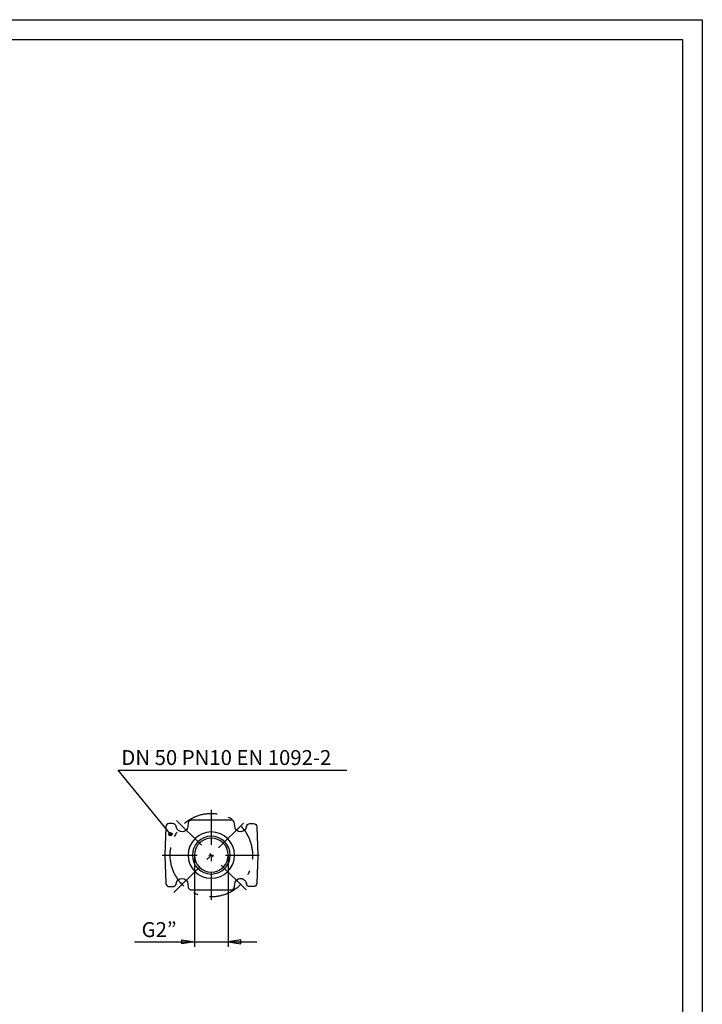
# Model space of a CAD drawing. Extents: x 0 to 2100, y -2970 to 0.
# Drawn here: x 1071 to 2100, y -1485 to 0 of the extents above; entities that cross this region are included whole.
import ezdxf

# ---------------------------------------------------------------- set-up
doc = ezdxf.new("R2010")
doc.units = 0
doc.header["$MEASUREMENT"] = 0
for name, pattern in [('AI-LINETYPE-10', [95.25, 52.916667, -17.638889, 7.055556, -17.638889]), ('AI-LINETYPE-3', [95.25, 52.916667, -17.638889, 7.055556, -17.638889]), ('AI-LINETYPE-4', [95.25, 52.916667, -17.638889, 7.055556, -17.638889]), ('AI-LINETYPE-5', [95.25, 52.916667, -17.638889, 7.055556, -17.638889]), ('AI-LINETYPE-6', [95.25, 52.916667, -17.638889, 7.055556, -17.638889]), ('AI-LINETYPE-7', [95.25, 52.916667, -17.638889, 7.055556, -17.638889]), ('AI-LINETYPE-8', [95.25, 52.916667, -17.638889, 7.055556, -17.638889]), ('AI-LINETYPE-9', [95.25, 52.916667, -17.638889, 7.055556, -17.638889])]:
    doc.linetypes.add(name, pattern=pattern)
doc.layers.add('CARTIGLIO', color=7, linetype='CONTINUOUS')
doc.layers.add('PUMP_-_FRONTE', color=7, linetype='CONTINUOUS')

# ---------------------------------------------------------------- blocks, each defined once
blk = doc.blocks.new('BLOCK_2')
at = {"layer": 'CARTIGLIO', "color": 250}
for points in [[(2100, -2970), (0, -2970), (0, 0), (2100, 0), (2100, -2970)], [(2070, -2940), (30, -2940), (30, -30), (2070, -30), (2070, -2940)]]:
    blk.add_lwpolyline(points, dxfattribs=at)
blk = doc.blocks.new('BLOCK_201')
at = {"layer": 'PUMP_-_FRONTE', "color": 250}
for points in [[(1411.5, -1221), (1411.5, -1221)], [(1296.5, -1307.5), (1301.9, -1307.5)]]:
    blk.add_lwpolyline(points, dxfattribs=at)
for points, knots in [([(1306.9, -1216.9), (1306.6, -1214.4), (1304.4, -1212.5), (1301.9, -1212.5), (1301.9, -1212.5), (1296.5, -1212.5), (1296.5, -1212.5), (1293.8, -1212.5), (1291.6, -1214.6), (1291.5, -1217.3), (1291.5, -1217.3), (1290, -1260), (1290, -1260), (1290, -1260), (1291.5, -1302.6), (1291.5, -1302.6), (1291.6, -1305.3), (1293.8, -1307.5), (1296.5, -1307.5)], [0, 0, 0, 0, 1, 1, 1, 2, 2, 2, 3, 3, 3, 4, 4, 4, 5, 5, 5, 6, 6, 6, 6]), ([(1413.1, -1216.9), (1412.6, -1221.3), (1408.9, -1224.6), (1404.5, -1224.8), (1399.5, -1224.9), (1395.4, -1221.1), (1395.2, -1216.1), (1395.2, -1216.1), (1395.1, -1212.3), (1395.1, -1212.3), (1395, -1209.6), (1392.8, -1207.5), (1390.1, -1207.5), (1390.1, -1207.5), (1329.9, -1207.5), (1329.9, -1207.5), (1327.2, -1207.5), (1325, -1209.6), (1324.9, -1212.3), (1324.9, -1212.3), (1324.8, -1216.1), (1324.8, -1216.1), (1324.6, -1220.5), (1321.3, -1224.2), (1316.9, -1224.7), (1312, -1225.3), (1307.5, -1221.8), (1306.9, -1216.9)], [0, 0, 0, 0, 1, 1, 1, 2, 2, 2, 3, 3, 3, 4, 4, 4, 5, 5, 5, 6, 6, 6, 7, 7, 7, 8, 8, 8, 9, 9, 9, 9]), ([(1413.1, -1216.9), (1413.4, -1214.4), (1415.6, -1212.5), (1418.1, -1212.5), (1418.1, -1212.5), (1423.5, -1212.5), (1423.5, -1212.5), (1426.2, -1212.5), (1428.4, -1214.6), (1428.5, -1217.3), (1428.5, -1217.3), (1430, -1260), (1430, -1260), (1430, -1260), (1428.5, -1302.6), (1428.5, -1302.6), (1428.4, -1305.3), (1426.2, -1307.5), (1423.5, -1307.5), (1423.5, -1307.5), (1418.1, -1307.5), (1418.1, -1307.5), (1415.6, -1307.5), (1413.4, -1305.6), (1413.1, -1303.1)], [0, 0, 0, 0, 1, 1, 1, 2, 2, 2, 3, 3, 3, 4, 4, 4, 5, 5, 5, 6, 6, 6, 7, 7, 7, 8, 8, 8, 8]), ([(1395, -1260), (1395, -1240.6), (1379.3, -1225), (1360, -1225), (1340.7, -1225), (1325, -1240.6), (1325, -1260)], [0, 0, 0, 0, 1, 1, 1, 2, 2, 2, 2]), ([(1388.5, -1260), (1388.5, -1244.2), (1375.7, -1231.5), (1360, -1231.5), (1344.3, -1231.5), (1331.5, -1244.2), (1331.5, -1260)], [0, 0, 0, 0, 1, 1, 1, 2, 2, 2, 2]), ([(1385.5, -1260), (1385.5, -1245.9), (1374.1, -1234.5), (1360, -1234.5), (1345.9, -1234.5), (1334.5, -1245.9), (1334.5, -1260)], [0, 0, 0, 0, 1, 1, 1, 2, 2, 2, 2]), ([(1325, -1260), (1325, -1279.3), (1340.7, -1295), (1360, -1295), (1379.3, -1295), (1395, -1279.3), (1395, -1260)], [0, 0, 0, 0, 1, 1, 1, 2, 2, 2, 2]), ([(1331.5, -1260), (1331.5, -1275.7), (1344.3, -1288.5), (1360, -1288.5), (1375.7, -1288.5), (1388.5, -1275.7), (1388.5, -1260)], [0, 0, 0, 0, 1, 1, 1, 2, 2, 2, 2]), ([(1334.5, -1260), (1334.5, -1274.1), (1345.9, -1285.5), (1360, -1285.5), (1374.1, -1285.5), (1385.5, -1274.1), (1385.5, -1260)], [0, 0, 0, 0, 1, 1, 1, 2, 2, 2, 2]), ([(1306.9, -1303.1), (1307.4, -1298.7), (1311.1, -1295.3), (1315.5, -1295.2), (1320.5, -1295), (1324.6, -1298.9), (1324.8, -1303.8), (1324.8, -1303.8), (1324.9, -1307.6), (1324.9, -1307.6), (1325, -1310.3), (1327.2, -1312.5), (1329.9, -1312.5), (1329.9, -1312.5), (1390.1, -1312.5), (1390.1, -1312.5), (1392.8, -1312.5), (1395, -1310.3), (1395.1, -1307.6), (1395.1, -1307.6), (1395.2, -1303.8), (1395.2, -1303.8), (1395.4, -1299.4), (1398.7, -1295.8), (1403.1, -1295.2), (1408, -1294.6), (1412.5, -1298.1), (1413.1, -1303.1)], [0, 0, 0, 0, 1, 1, 1, 2, 2, 2, 3, 3, 3, 4, 4, 4, 5, 5, 5, 6, 6, 6, 7, 7, 7, 8, 8, 8, 9, 9, 9, 9])]:
    blk.add_open_spline(points, degree=3, knots=knots, dxfattribs=at)
blk.add_open_spline([(1301.9, -1307.5), (1304.4, -1307.5), (1306.6, -1305.6), (1306.9, -1303.1)], degree=3, dxfattribs=at)
blk = doc.blocks.new('BLOCK_202')
at = {"layer": 'PUMP_-_FRONTE', "color": 250, "linetype": 'AI-LINETYPE-3'}
blk.add_lwpolyline([(1412.5, -1312.5), (1303.1, -1203.1)], dxfattribs=at)
blk = doc.blocks.new('BLOCK_203')
at = {"layer": 'PUMP_-_FRONTE', "color": 250, "linetype": 'AI-LINETYPE-5'}
blk.add_lwpolyline([(1360, -1191.7), (1360, -1327.5)], dxfattribs=at)
at = {"layer": 'PUMP_-_FRONTE', "color": 250, "linetype": 'AI-LINETYPE-4'}
blk.add_lwpolyline([(1285.9, -1260), (1432, -1260)], dxfattribs=at)
blk = doc.blocks.new('BLOCK_204')
at = {"layer": 'PUMP_-_FRONTE', "color": 250, "linetype": 'AI-LINETYPE-6'}
blk.add_open_spline([(1297.5, -1260), (1297.5, -1225.5), (1325.5, -1197.5), (1360, -1197.5), (1394.5, -1197.5), (1422.5, -1225.5), (1422.5, -1260), (1422.5, -1294.5), (1394.5, -1322.5), (1360, -1322.5), (1325.5, -1322.5), (1297.5, -1294.5), (1297.5, -1260), (1297.5, -1260), (1297.5, -1260), (1297.5, -1260)], degree=3, knots=[0, 0, 0, 0, 1, 1, 1, 2, 2, 2, 3, 3, 3, 4, 4, 4, 5, 5, 5, 5], dxfattribs=at)
blk = doc.blocks.new('BLOCK_205')
at = {"layer": 'PUMP_-_FRONTE', "color": 250, "linetype": 'AI-LINETYPE-7'}
blk.add_lwpolyline([(1303.6, -1316.4), (1416.8, -1203.1)], dxfattribs=at)
blk = doc.blocks.new('BLOCK_206')
at = {"layer": 'PUMP_-_FRONTE', "color": 250, "linetype": 'AI-LINETYPE-8'}
blk.add_lwpolyline([(1360, -1260), (1360, -1260)], dxfattribs=at)
blk = doc.blocks.new('BLOCK_207')
at = {"layer": 'PUMP_-_FRONTE', "color": 250, "linetype": 'AI-LINETYPE-9'}
blk.add_lwpolyline([(1360, -1260), (1360, -1260)], dxfattribs=at)
blk = doc.blocks.new('BLOCK_208')
at = {"layer": 'PUMP_-_FRONTE', "color": 250, "linetype": 'AI-LINETYPE-10'}
blk.add_lwpolyline([(1360, -1260), (1360, -1260)], dxfattribs=at)
blk = doc.blocks.new('BLOCK_200')
at = {"layer": 'PUMP_-_FRONTE'}
for name in ['BLOCK_203', 'BLOCK_204', 'BLOCK_201', 'BLOCK_202', 'BLOCK_205', 'BLOCK_206', 'BLOCK_207', 'BLOCK_208']:
    blk.add_blockref(name, (0, 0), dxfattribs=at)
blk = doc.blocks.new('BLOCK_209')
at = {"layer": 'PUMP_-_FRONTE'}
h = blk.add_hatch(color=250, dxfattribs=at)
h.dxf.hatch_style = 2
edge = h.paths.add_edge_path()
edge.add_spline(control_points=[(1295.9, -1228.6), (1295.9, -1230), (1297.1, -1231.1), (1298.4, -1231.1), (1299.8, -1231.1), (1300.9, -1230), (1300.9, -1228.6), (1300.9, -1227.2), (1299.8, -1226.1), (1298.4, -1226.1), (1297.1, -1226.1), (1295.9, -1227.2), (1295.9, -1228.6)], knot_values=[0, 0, 0, 0, 1, 1, 1, 2, 2, 2, 3, 3, 3, 4, 4, 4, 4], degree=3, periodic=1)
at = {"layer": 'PUMP_-_FRONTE', "color": 250}
blk.add_lwpolyline([(1298.4, -1228.6), (1219.5, -1132.1), (1564.1, -1132.1)], dxfattribs=at)
at = {"layer": 'PUMP_-_FRONTE'}
blk.add_open_spline([(1295.9, -1228.6), (1295.9, -1230), (1297.1, -1231.1), (1298.4, -1231.1), (1299.8, -1231.1), (1300.9, -1230), (1300.9, -1228.6), (1300.9, -1227.2), (1299.8, -1226.1), (1298.4, -1226.1), (1297.1, -1226.1), (1295.9, -1227.2), (1295.9, -1228.6)], degree=3, knots=[0, 0, 0, 0, 1, 1, 1, 2, 2, 2, 3, 3, 3, 4, 4, 4, 4], dxfattribs=at)
at = {"layer": 'PUMP_-_FRONTE', "color": 250, "insert": (1224.4, -1124.1), "char_height": 22.479, "attachment_point": 7}
blk.add_mtext('\\fArial|b0|i0|c0|p34;\\W1;DN 50 PN10 EN 1092-2', dxfattribs=at)
blk = doc.blocks.new('BLOCK_210')
at = {"layer": 'PUMP_-_FRONTE', "color": 250}
blk.add_lwpolyline([(1244.4, -1390.8), (1428.7, -1390.8)], dxfattribs=at)
blk = doc.blocks.new('BLOCK_211')
at = {"layer": 'PUMP_-_FRONTE'}
h = blk.add_hatch(color=250, dxfattribs=at)
h.dxf.hatch_style = 2
h.paths.add_polyline_path([(1404.4, -1387.7), (1385.5, -1390.8), (1404.4, -1394)])
blk.add_lwpolyline([(1404.4, -1387.7), (1385.5, -1390.8), (1404.4, -1394), (1404.4, -1387.7)], dxfattribs=at)
blk = doc.blocks.new('BLOCK_212')
at = {"layer": 'PUMP_-_FRONTE'}
h = blk.add_hatch(color=250, dxfattribs=at)
h.dxf.hatch_style = 2
h.paths.add_polyline_path([(1315.6, -1387.7), (1334.5, -1390.8), (1315.6, -1394)])
blk.add_lwpolyline([(1315.6, -1387.7), (1334.5, -1390.8), (1315.6, -1394), (1315.6, -1387.7)], dxfattribs=at)
blk = doc.blocks.new('BLOCK_213')
at = {"layer": 'PUMP_-_FRONTE', "color": 250, "insert": (1254.9, -1383.6), "char_height": 22.479, "attachment_point": 7}
blk.add_mtext('\\fArial|b0|i0|c0|p34;\\W1;G2”', dxfattribs=at)

msp = doc.modelspace()

# ---------------------------------------------------------------- linework, layer by layer
at = {"layer": 'PUMP_-_FRONTE', "color": 250}
for points in [[(1334.5, -1260), (1334.5, -1398.4)], [(1385.5, -1260), (1385.5, -1398.4)]]:
    msp.add_lwpolyline(points, dxfattribs=at)

# ---------------------------------------------------------------- block references
at = {"layer": 'CARTIGLIO'}
msp.add_blockref('BLOCK_2', (0, 0), dxfattribs=at)
at = {"layer": 'PUMP_-_FRONTE'}
for name in ['BLOCK_209', 'BLOCK_200', 'BLOCK_213', 'BLOCK_210', 'BLOCK_212', 'BLOCK_211']:
    msp.add_blockref(name, (0, 0), dxfattribs=at)

doc.saveas('drawing.dxf')
